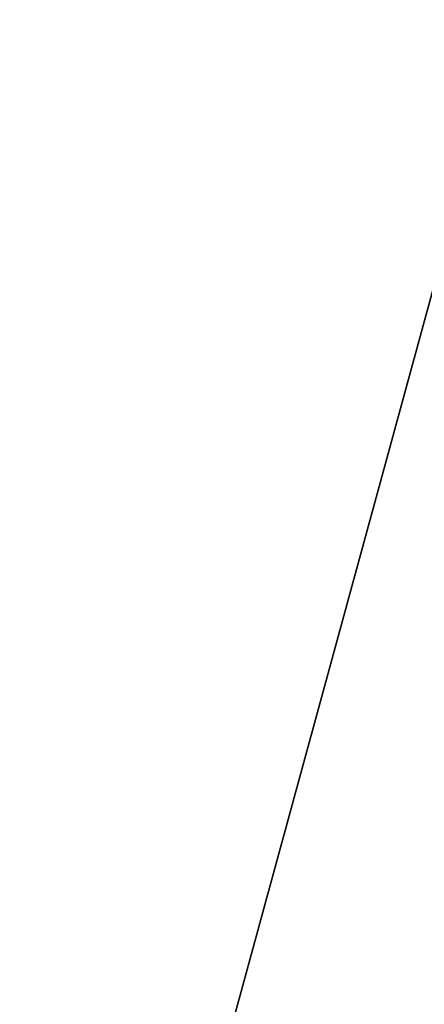
# Model space of a CAD drawing. Units: millimetres. Extents: x -2924 to 2924, y -4431 to 2924.
# Drawn here: x -81 to -80, y 46 to 47 of the extents above; entities that cross this region are included whole.
import ezdxf

# ---------------------------------------------------------------- set-up
doc = ezdxf.new("R2010")
doc.units = ezdxf.units.MM
doc.linetypes.add('STRICHPUNKT', pattern=[1, 0.5, -0.25, 0, -0.25])
doc.layers.add('ALBERO 01', color=7, linetype='Continuous')
doc.layers.add('SICHER-MIN', color=7, linetype='STRICHPUNKT')

msp = doc.modelspace()

# ---------------------------------------------------------------- linework, layer by layer
at = {"layer": 'ALBERO 01', "lineweight": 25}
for points in [[(46.5605, -80.443), (80.4258, -46.5777), (93.1382, 0), (80.4258, 46.5605), (46.5605, 80.4258), (0, 93.1382), (-46.5605, 80.4258), (-80.4258, 46.5605), (-93.1382, 0), (-80.4258, -46.5777), (-46.5605, -80.443)], [(97.3757, 0), (84.6633, 46.5605), (50.798, 80.4258), (0, 93.1382), (-46.5605, 80.4258), (-80.4258, 46.5605), (-93.1382, 0), (-80.4258, -46.5777), (-46.5605, -84.6633)], [(50.798, -84.6633), (84.6633, -46.5777), (97.3757, 0), (84.6633, 46.5605), (50.798, 80.4258), (0, 93.1382), (-46.5605, 80.4258), (-80.4258, 46.5605), (-93.1382, 0), (-80.4258, -50.798), (-46.5605, -84.6633)], [(50.798, -84.6633), (84.6633, -50.798), (97.3757, 0), (84.6633, 46.5605), (50.798, 80.4258), (0, 93.1382), (-46.5605, 80.4258), (-80.4258, 46.5605), (-93.1382, 0), (-80.4258, -50.798), (-46.5605, -84.6633)], [(50.798, -84.6633), (84.6633, -50.798), (97.3757, 0), (84.6633, 46.5605), (50.798, 80.4258), (0, 93.1382), (-46.5605, 80.4258), (-80.4258, 46.5605), (-93.1382, 0), (-80.4258, -50.798), (-46.5605, -84.6633)], [(50.798, -84.6633), (84.6633, -50.798), (97.3757, 0), (84.6633, 46.5605), (50.798, 80.4258), (0, 93.1382), (-46.5605, 80.4258), (-80.4258, 46.5605), (-93.1382, 0), (-80.4258, -50.798), (-46.5605, -84.6633)], [(50.798, -84.6633), (84.6633, -50.798), (97.3757, 0), (84.6633, 46.5605), (50.798, 80.4258), (0, 93.1382), (-46.5605, 80.4258), (-80.4258, 46.5605), (-93.1382, 0), (-80.4258, -50.798), (-46.5605, -84.6633)], [(50.798, -84.6633), (84.6633, -50.798), (97.3757, 0), (84.6633, 46.5605), (50.798, 80.4258), (0, 93.1382), (-46.5605, 80.4258), (-80.4258, 46.5605), (-93.1382, 0), (-80.4258, -50.798), (-46.5605, -84.6633)], [(50.798, -84.6633), (84.6633, -50.798), (97.3757, 0), (84.6633, 46.5605), (50.798, 80.4258), (0, 93.1382), (-46.5605, 80.4258), (-80.4258, 46.5605), (-93.1382, 0), (-80.4258, -50.798), (-46.5605, -84.6633)], [(50.798, -84.6633), (84.6633, -50.798), (97.3757, 0), (84.6633, 46.5605), (50.798, 80.4258), (0, 93.1382), (-46.5605, 80.4258), (-80.4258, 46.5605), (-93.1382, 0), (-80.4258, -50.798), (-46.5605, -84.6633)], [(50.798, -84.6633), (84.6633, -50.798), (97.3757, 0), (84.6633, 46.5605), (50.798, 80.4258), (0, 93.1382), (-46.5605, 80.4258), (-80.4258, 46.5605), (-93.1382, 0), (-80.4258, -50.798), (-46.5605, -84.6633)], [(50.798, -84.6633), (84.6633, -50.798), (97.3757, 0), (84.6633, 46.5605), (50.798, 80.4258), (0, 93.1382), (-46.5605, 80.4258), (-80.4258, 46.5605), (-93.1382, 0), (-80.4258, -50.798), (-46.5605, -84.6633)], [(50.798, -84.6633), (84.6633, -50.798), (97.3757, 0), (84.6633, 46.5605), (50.798, 80.4258), (0, 93.1382), (-46.5605, 80.4258), (-80.4258, 46.5605), (-93.1382, 0), (-80.4258, -50.798), (-46.5605, -84.6633)], [(50.798, -84.6633), (84.6633, -50.798), (97.3757, 0), (84.6633, 46.5605), (50.798, 80.4258), (0, 93.1382), (-46.5605, 80.4258), (-80.4258, 46.5605), (-93.1382, 0), (-80.4258, -46.5777), (-46.5605, -84.6633)], [(93.1382, 0), (80.4258, 46.5605), (46.5605, 80.4258), (0, 93.1382), (-46.5605, 80.4258), (-80.4258, 46.5605), (-93.1382, 0), (-80.4258, -46.5777), (-46.5605, -80.443)], [(46.5605, -80.443), (80.4258, -46.5777), (93.1382, 0), (80.4258, 46.5605), (46.5605, 80.4258), (0, 93.1382), (-46.5605, 80.4258), (-80.4258, 46.5605), (-93.1382, 0), (-80.4258, -46.5777), (-46.5605, -80.443)], [(97.3757, 0), (84.6633, 46.5605), (50.798, 80.4258), (0, 93.1382), (-46.5605, 80.4258), (-80.4258, 46.5605), (-93.1382, 0), (-80.4258, -46.5777), (-46.5605, -84.6633)], [(50.798, -84.6633), (84.6633, -46.5777), (97.3757, 0), (84.6633, 46.5605), (50.798, 80.4258), (0, 93.1382), (-46.5605, 80.4258), (-80.4258, 46.5605), (-93.1382, 0), (-80.4258, -50.798), (-46.5605, -84.6633)], [(50.798, -84.6633), (84.6633, -50.798), (97.3757, 0), (84.6633, 46.5605), (50.798, 80.4258), (0, 93.1382), (-46.5605, 80.4258), (-80.4258, 46.5605), (-93.1382, 0), (-80.4258, -50.798), (-46.5605, -84.6633)], [(50.798, -84.6633), (84.6633, -50.798), (97.3757, 0), (84.6633, 46.5605), (50.798, 80.4258), (0, 93.1382), (-46.5605, 80.4258), (-80.4258, 46.5605), (-93.1382, 0), (-80.4258, -50.798), (-46.5605, -84.6633)], [(50.798, -84.6633), (84.6633, -50.798), (97.3757, 0), (84.6633, 46.5605), (50.798, 80.4258), (0, 93.1382), (-46.5605, 80.4258), (-80.4258, 46.5605), (-93.1382, 0), (-80.4258, -50.798), (-46.5605, -84.6633)], [(50.798, -84.6633), (84.6633, -50.798), (97.3757, 0), (84.6633, 46.5605), (50.798, 80.4258), (0, 93.1382), (-46.5605, 80.4258), (-80.4258, 46.5605), (-93.1382, 0), (-80.4258, -50.798), (-46.5605, -84.6633)], [(50.798, -84.6633), (84.6633, -50.798), (97.3757, 0), (84.6633, 46.5605), (50.798, 80.4258), (0, 93.1382), (-46.5605, 80.4258), (-80.4258, 46.5605), (-93.1382, 0), (-80.4258, -50.798), (-46.5605, -84.6633)], [(50.798, -84.6633), (84.6633, -50.798), (97.3757, 0), (84.6633, 46.5605), (50.798, 80.4258), (0, 93.1382), (-46.5605, 80.4258), (-80.4258, 46.5605), (-93.1382, 0), (-80.4258, -50.798), (-46.5605, -84.6633)], [(50.798, -84.6633), (84.6633, -50.798), (97.3757, 0), (84.6633, 46.5605), (50.798, 80.4258), (0, 93.1382), (-46.5605, 80.4258), (-80.4258, 46.5605), (-93.1382, 0), (-80.4258, -50.798), (-46.5605, -84.6633)], [(50.798, -84.6633), (84.6633, -50.798), (97.3757, 0), (84.6633, 46.5605), (50.798, 80.4258), (0, 93.1382), (-46.5605, 80.4258), (-80.4258, 46.5605), (-93.1382, 0), (-80.4258, -50.798), (-46.5605, -84.6633)], [(50.798, -84.6633), (84.6633, -50.798), (97.3757, 0), (84.6633, 46.5605), (50.798, 80.4258), (0, 93.1382), (-46.5605, 80.4258), (-80.4258, 46.5605), (-93.1382, 0), (-80.4258, -50.798), (-46.5605, -84.6633)], [(50.798, -84.6633), (84.6633, -50.798), (97.3757, 0), (84.6633, 46.5605), (50.798, 80.4258), (0, 93.1382), (-46.5605, 80.4258), (-80.4258, 46.5605), (-93.1382, 0), (-80.4258, -50.798), (-46.5605, -84.6633)], [(50.798, -84.6633), (84.6633, -50.798), (97.3757, 0), (84.6633, 46.5605), (50.798, 80.4258), (0, 93.1382), (-46.5605, 80.4258), (-80.4258, 46.5605), (-93.1382, 0), (-80.4258, -46.5777), (-46.5605, -84.6633)], [(93.1382, 0), (80.4258, 46.5605), (46.5605, 80.4258), (0, 93.1382), (-46.5605, 80.4258), (-80.4258, 46.5605), (-93.1382, 0), (-80.4258, -46.5777), (-46.5605, -80.443)], [(46.5605, -80.443), (80.4258, -46.5777), (93.1382, 0), (80.4258, 46.5605), (46.5605, 80.4258), (0, 93.1382), (-46.5605, 80.4258), (-80.4258, 46.5605), (-93.1382, 0), (-80.4258, -46.5777), (-46.5605, -80.443)], [(97.3757, 0), (84.6633, 46.5605), (50.798, 80.4258), (0, 93.1382), (-46.5605, 80.4258), (-80.4258, 46.5605), (-93.1382, 0), (-80.4258, -46.5777), (-46.5605, -84.6633)], [(50.798, -84.6633), (84.6633, -46.5777), (97.3757, 0), (84.6633, 46.5605), (50.798, 80.4258), (0, 93.1382), (-46.5605, 80.4258), (-80.4258, 46.5605), (-93.1382, 0), (-80.4258, -50.798), (-46.5605, -84.6633)], [(50.798, -84.6633), (84.6633, -50.798), (97.3757, 0), (84.6633, 46.5605), (50.798, 80.4258), (0, 93.1382), (-46.5605, 80.4258), (-80.4258, 46.5605), (-93.1382, 0), (-80.4258, -50.798), (-46.5605, -84.6633)], [(50.798, -84.6633), (84.6633, -50.798), (97.3757, 0), (84.6633, 46.5605), (50.798, 80.4258), (0, 93.1382), (-46.5605, 80.4258), (-80.4258, 46.5605), (-93.1382, 0), (-80.4258, -50.798), (-46.5605, -84.6633)], [(50.798, -84.6633), (84.6633, -50.798), (97.3757, 0), (84.6633, 46.5605), (50.798, 80.4258), (0, 93.1382), (-46.5605, 80.4258), (-80.4258, 46.5605), (-93.1382, 0), (-80.4258, -50.798), (-46.5605, -84.6633)], [(50.798, -84.6633), (84.6633, -50.798), (97.3757, 0), (84.6633, 46.5605), (50.798, 80.4258), (0, 93.1382), (-46.5605, 80.4258), (-80.4258, 46.5605), (-93.1382, 0), (-80.4258, -50.798), (-46.5605, -84.6633)], [(50.798, -84.6633), (84.6633, -50.798), (97.3757, 0), (84.6633, 46.5605), (50.798, 80.4258), (0, 93.1382), (-46.5605, 80.4258), (-80.4258, 46.5605), (-93.1382, 0), (-80.4258, -50.798), (-46.5605, -84.6633)], [(50.798, -84.6633), (84.6633, -50.798), (97.3757, 0), (84.6633, 46.5605), (50.798, 80.4258), (0, 93.1382), (-46.5605, 80.4258), (-80.4258, 46.5605), (-93.1382, 0), (-80.4258, -50.798), (-46.5605, -84.6633)], [(50.798, -84.6633), (84.6633, -50.798), (97.3757, 0), (84.6633, 46.5605), (50.798, 80.4258), (0, 93.1382), (-46.5605, 80.4258), (-80.4258, 46.5605), (-93.1382, 0), (-80.4258, -50.798), (-46.5605, -84.6633)], [(50.798, -84.6633), (84.6633, -50.798), (97.3757, 0), (84.6633, 46.5605), (50.798, 80.4258), (0, 93.1382), (-46.5605, 80.4258), (-80.4258, 46.5605), (-93.1382, 0), (-80.4258, -50.798), (-46.5605, -84.6633)], [(50.798, -84.6633), (84.6633, -50.798), (97.3757, 0), (84.6633, 46.5605), (50.798, 80.4258), (0, 93.1382), (-46.5605, 80.4258), (-80.4258, 46.5605), (-93.1382, 0), (-80.4258, -50.798), (-46.5605, -84.6633)], [(50.798, -84.6633), (84.6633, -50.798), (97.3757, 0), (84.6633, 46.5605), (50.798, 80.4258), (0, 93.1382), (-46.5605, 80.4258), (-80.4258, 46.5605), (-93.1382, 0), (-80.4258, -50.798), (-46.5605, -84.6633)], [(50.798, -84.6633), (84.6633, -50.798), (97.3757, 0), (84.6633, 46.5605), (50.798, 80.4258), (0, 93.1382), (-46.5605, 80.4258), (-80.4258, 46.5605), (-93.1382, 0), (-80.4258, -46.5777), (-46.5605, -84.6633)], [(93.1382, 0), (80.4258, 46.5605), (46.5605, 80.4258), (0, 93.1382), (-46.5605, 80.4258), (-80.4258, 46.5605), (-93.1382, 0), (-80.4258, -46.5777), (-46.5605, -80.443)], [(46.5605, -80.443), (80.4258, -46.5777), (93.1382, 0), (80.4258, 46.5605), (46.5605, 80.4258), (0, 93.1382), (-46.5605, 80.4258), (-80.4258, 46.5605), (-93.1382, 0), (-80.4258, -46.5777), (-46.5605, -80.443)], [(97.3757, 0), (84.6633, 46.5605), (50.798, 80.4258), (0, 93.1382), (-46.5605, 80.4258), (-80.4258, 46.5605), (-93.1382, 0), (-80.4258, -46.5777), (-46.5605, -84.6633)], [(50.798, -84.6633), (84.6633, -46.5777), (97.3757, 0), (84.6633, 46.5605), (50.798, 80.4258), (0, 93.1382), (-46.5605, 80.4258), (-80.4258, 46.5605), (-93.1382, 0), (-80.4258, -50.798), (-46.5605, -84.6633)], [(50.798, -84.6633), (84.6633, -50.798), (97.3757, 0), (84.6633, 46.5605), (50.798, 80.4258), (0, 93.1382), (-46.5605, 80.4258), (-80.4258, 46.5605), (-93.1382, 0), (-80.4258, -50.798), (-46.5605, -84.6633)], [(50.798, -84.6633), (84.6633, -50.798), (97.3757, 0), (84.6633, 46.5605), (50.798, 80.4258), (0, 93.1382), (-46.5605, 80.4258), (-80.4258, 46.5605), (-93.1382, 0), (-80.4258, -50.798), (-46.5605, -84.6633)], [(50.798, -84.6633), (84.6633, -50.798), (97.3757, 0), (84.6633, 46.5605), (50.798, 80.4258), (0, 93.1382), (-46.5605, 80.4258), (-80.4258, 46.5605), (-93.1382, 0), (-80.4258, -50.798), (-46.5605, -84.6633)], [(50.798, -84.6633), (84.6633, -50.798), (97.3757, 0), (84.6633, 46.5605), (50.798, 80.4258), (0, 93.1382), (-46.5605, 80.4258), (-80.4258, 46.5605), (-93.1382, 0), (-80.4258, -50.798), (-46.5605, -84.6633)], [(50.798, -84.6633), (84.6633, -50.798), (97.3757, 0), (84.6633, 46.5605), (50.798, 80.4258), (0, 93.1382), (-46.5605, 80.4258), (-80.4258, 46.5605), (-93.1382, 0), (-80.4258, -50.798), (-46.5605, -84.6633)], [(50.798, -84.6633), (84.6633, -50.798), (97.3757, 0), (84.6633, 46.5605), (50.798, 80.4258), (0, 93.1382), (-46.5605, 80.4258), (-80.4258, 46.5605), (-93.1382, 0), (-80.4258, -50.798), (-46.5605, -84.6633)], [(50.798, -84.6633), (84.6633, -50.798), (97.3757, 0), (84.6633, 46.5605), (50.798, 80.4258), (0, 93.1382), (-46.5605, 80.4258), (-80.4258, 46.5605), (-93.1382, 0), (-80.4258, -50.798), (-46.5605, -84.6633)], [(50.798, -84.6633), (84.6633, -50.798), (97.3757, 0), (84.6633, 46.5605), (50.798, 80.4258), (0, 93.1382), (-46.5605, 80.4258), (-80.4258, 46.5605), (-93.1382, 0), (-80.4258, -50.798), (-46.5605, -84.6633)], [(50.798, -84.6633), (84.6633, -50.798), (97.3757, 0), (84.6633, 46.5605), (50.798, 80.4258), (0, 93.1382), (-46.5605, 80.4258), (-80.4258, 46.5605), (-93.1382, 0), (-80.4258, -50.798), (-46.5605, -84.6633)], [(50.798, -84.6633), (84.6633, -50.798), (97.3757, 0), (84.6633, 46.5605), (50.798, 80.4258), (0, 93.1382), (-46.5605, 80.4258), (-80.4258, 46.5605), (-93.1382, 0), (-80.4258, -50.798), (-46.5605, -84.6633)], [(50.798, -84.6633), (84.6633, -50.798), (97.3757, 0), (84.6633, 46.5605), (50.798, 80.4258), (0, 93.1382), (-46.5605, 80.4258), (-80.4258, 46.5605), (-93.1382, 0), (-80.4258, -46.5777), (-46.5605, -84.6633)], [(93.1382, 0), (80.4258, 46.5605), (46.5605, 80.4258), (0, 93.1382), (-46.5605, 80.4258), (-80.4258, 46.5605), (-93.1382, 0), (-80.4258, -46.5777), (-46.5605, -80.443)], [(46.5605, -80.443), (80.4258, -46.5777), (93.1382, 0), (80.4258, 46.5605), (46.5605, 80.4258), (0, 93.1382), (-46.5605, 80.4258), (-80.4258, 46.5605), (-93.1382, 0), (-80.4258, -46.5777), (-46.5605, -80.443)], [(97.3757, 0), (84.6633, 46.5605), (50.798, 80.4258), (0, 93.1382), (-46.5605, 80.4258), (-80.4258, 46.5605), (-93.1382, 0), (-80.4258, -46.5777), (-46.5605, -84.6633)], [(50.798, -84.6633), (84.6633, -46.5777), (97.3757, 0), (84.6633, 46.5605), (50.798, 80.4258), (0, 93.1382), (-46.5605, 80.4258), (-80.4258, 46.5605), (-93.1382, 0), (-80.4258, -50.798), (-46.5605, -84.6633)], [(50.798, -84.6633), (84.6633, -50.798), (97.3757, 0), (84.6633, 46.5605), (50.798, 80.4258), (0, 93.1382), (-46.5605, 80.4258), (-80.4258, 46.5605), (-93.1382, 0), (-80.4258, -50.798), (-46.5605, -84.6633)], [(50.798, -84.6633), (84.6633, -50.798), (97.3757, 0), (84.6633, 46.5605), (50.798, 80.4258), (0, 93.1382), (-46.5605, 80.4258), (-80.4258, 46.5605), (-93.1382, 0), (-80.4258, -50.798), (-46.5605, -84.6633)], [(50.798, -84.6633), (84.6633, -50.798), (97.3757, 0), (84.6633, 46.5605), (50.798, 80.4258), (0, 93.1382), (-46.5605, 80.4258), (-80.4258, 46.5605), (-93.1382, 0), (-80.4258, -50.798), (-46.5605, -84.6633)], [(50.798, -84.6633), (84.6633, -50.798), (97.3757, 0), (84.6633, 46.5605), (50.798, 80.4258), (0, 93.1382), (-46.5605, 80.4258), (-80.4258, 46.5605), (-93.1382, 0), (-80.4258, -50.798), (-46.5605, -84.6633)], [(50.798, -84.6633), (84.6633, -50.798), (97.3757, 0), (84.6633, 46.5605), (50.798, 80.4258), (0, 93.1382), (-46.5605, 80.4258), (-80.4258, 46.5605), (-93.1382, 0), (-80.4258, -50.798), (-46.5605, -84.6633)], [(50.798, -84.6633), (84.6633, -50.798), (97.3757, 0), (84.6633, 46.5605), (50.798, 80.4258), (0, 93.1382), (-46.5605, 80.4258), (-80.4258, 46.5605), (-93.1382, 0), (-80.4258, -50.798), (-46.5605, -84.6633)], [(50.798, -84.6633), (84.6633, -50.798), (97.3757, 0), (84.6633, 46.5605), (50.798, 80.4258), (0, 93.1382), (-46.5605, 80.4258), (-80.4258, 46.5605), (-93.1382, 0), (-80.4258, -50.798), (-46.5605, -84.6633)], [(50.798, -84.6633), (84.6633, -50.798), (97.3757, 0), (84.6633, 46.5605), (50.798, 80.4258), (0, 93.1382), (-46.5605, 80.4258), (-80.4258, 46.5605), (-93.1382, 0), (-80.4258, -50.798), (-46.5605, -84.6633)], [(50.798, -84.6633), (84.6633, -50.798), (97.3757, 0), (84.6633, 46.5605), (50.798, 80.4258), (0, 93.1382), (-46.5605, 80.4258), (-80.4258, 46.5605), (-93.1382, 0), (-80.4258, -50.798), (-46.5605, -84.6633)], [(50.798, -84.6633), (84.6633, -50.798), (97.3757, 0), (84.6633, 46.5605), (50.798, 80.4258), (0, 93.1382), (-46.5605, 80.4258), (-80.4258, 46.5605), (-93.1382, 0), (-80.4258, -50.798), (-46.5605, -84.6633)], [(50.798, -84.6633), (84.6633, -50.798), (97.3757, 0), (84.6633, 46.5605), (50.798, 80.4258), (0, 93.1382), (-46.5605, 80.4258), (-80.4258, 46.5605), (-93.1382, 0), (-80.4258, -46.5777), (-46.5605, -84.6633)], [(93.1382, 0), (80.4258, 46.5605), (46.5605, 80.4258), (0, 93.1382), (-46.5605, 80.4258), (-80.4258, 46.5605), (-93.1382, 0), (-80.4258, -46.5777), (-46.5605, -80.443)], [(46.5605, -80.443), (80.4258, -46.5777), (93.1382, 0), (80.4258, 46.5605), (46.5605, 80.4258), (0, 93.1382), (-46.5605, 80.4258), (-80.4258, 46.5605), (-93.1382, 0), (-80.4258, -46.5777), (-46.5605, -80.443)], [(97.3757, 0), (84.6633, 46.5605), (50.798, 80.4258), (0, 93.1382), (-46.5605, 80.4258), (-80.4258, 46.5605), (-93.1382, 0), (-80.4258, -46.5777), (-46.5605, -84.6633)], [(50.798, -84.6633), (84.6633, -46.5777), (97.3757, 0), (84.6633, 46.5605), (50.798, 80.4258), (0, 93.1382), (-46.5605, 80.4258), (-80.4258, 46.5605), (-93.1382, 0), (-80.4258, -50.798), (-46.5605, -84.6633)], [(50.798, -84.6633), (84.6633, -50.798), (97.3757, 0), (84.6633, 46.5605), (50.798, 80.4258), (0, 93.1382), (-46.5605, 80.4258), (-80.4258, 46.5605), (-93.1382, 0), (-80.4258, -50.798), (-46.5605, -84.6633)], [(50.798, -84.6633), (84.6633, -50.798), (97.3757, 0), (84.6633, 46.5605), (50.798, 80.4258), (0, 93.1382), (-46.5605, 80.4258), (-80.4258, 46.5605), (-93.1382, 0), (-80.4258, -50.798), (-46.5605, -84.6633)], [(50.798, -84.6633), (84.6633, -50.798), (97.3757, 0), (84.6633, 46.5605), (50.798, 80.4258), (0, 93.1382), (-46.5605, 80.4258), (-80.4258, 46.5605), (-93.1382, 0), (-80.4258, -50.798), (-46.5605, -84.6633)], [(50.798, -84.6633), (84.6633, -50.798), (97.3757, 0), (84.6633, 46.5605), (50.798, 80.4258), (0, 93.1382), (-46.5605, 80.4258), (-80.4258, 46.5605), (-93.1382, 0), (-80.4258, -50.798), (-46.5605, -84.6633)], [(50.798, -84.6633), (84.6633, -50.798), (97.3757, 0), (84.6633, 46.5605), (50.798, 80.4258), (0, 93.1382), (-46.5605, 80.4258), (-80.4258, 46.5605), (-93.1382, 0), (-80.4258, -50.798), (-46.5605, -84.6633)], [(50.798, -84.6633), (84.6633, -50.798), (97.3757, 0), (84.6633, 46.5605), (50.798, 80.4258), (0, 93.1382), (-46.5605, 80.4258), (-80.4258, 46.5605), (-93.1382, 0), (-80.4258, -50.798), (-46.5605, -84.6633)], [(50.798, -84.6633), (84.6633, -50.798), (97.3757, 0), (84.6633, 46.5605), (50.798, 80.4258), (0, 93.1382), (-46.5605, 80.4258), (-80.4258, 46.5605), (-93.1382, 0), (-80.4258, -50.798), (-46.5605, -84.6633)], [(50.798, -84.6633), (84.6633, -50.798), (97.3757, 0), (84.6633, 46.5605), (50.798, 80.4258), (0, 93.1382), (-46.5605, 80.4258), (-80.4258, 46.5605), (-93.1382, 0), (-80.4258, -50.798), (-46.5605, -84.6633)], [(50.798, -84.6633), (84.6633, -50.798), (97.3757, 0), (84.6633, 46.5605), (50.798, 80.4258), (0, 93.1382), (-46.5605, 80.4258), (-80.4258, 46.5605), (-93.1382, 0), (-80.4258, -50.798), (-46.5605, -84.6633)], [(50.798, -84.6633), (84.6633, -50.798), (97.3757, 0), (84.6633, 46.5605), (50.798, 80.4258), (0, 93.1382), (-46.5605, 80.4258), (-80.4258, 46.5605), (-93.1382, 0), (-80.4258, -50.798), (-46.5605, -84.6633)], [(50.798, -84.6633), (84.6633, -50.798), (97.3757, 0), (84.6633, 46.5605), (50.798, 80.4258), (0, 93.1382), (-46.5605, 80.4258), (-80.4258, 46.5605), (-93.1382, 0), (-80.4258, -46.5777), (-46.5605, -84.6633)], [(93.1382, 0), (80.4258, 46.5605), (46.5605, 80.4258), (0, 93.1382), (-46.5605, 80.4258), (-80.4258, 46.5605), (-93.1382, 0), (-80.4258, -46.5777), (-46.5605, -80.443)], [(46.5605, -80.443), (80.4258, -46.5777), (93.1382, 0), (80.4258, 46.5605), (46.5605, 80.4258), (0, 93.1382), (-46.5605, 80.4258), (-80.4258, 46.5605), (-93.1382, 0), (-80.4258, -46.5777), (-46.5605, -80.443)], [(97.3757, 0), (84.6633, 46.5605), (50.798, 80.4258), (0, 93.1382), (-46.5605, 80.4258), (-80.4258, 46.5605), (-93.1382, 0), (-80.4258, -46.5777), (-46.5605, -84.6633)], [(50.798, -84.6633), (84.6633, -46.5777), (97.3757, 0), (84.6633, 46.5605), (50.798, 80.4258), (0, 93.1382), (-46.5605, 80.4258), (-80.4258, 46.5605), (-93.1382, 0), (-80.4258, -50.798), (-46.5605, -84.6633)], [(50.798, -84.6633), (84.6633, -50.798), (97.3757, 0), (84.6633, 46.5605), (50.798, 80.4258), (0, 93.1382), (-46.5605, 80.4258), (-80.4258, 46.5605), (-93.1382, 0), (-80.4258, -50.798), (-46.5605, -84.6633)], [(50.798, -84.6633), (84.6633, -50.798), (97.3757, 0), (84.6633, 46.5605), (50.798, 80.4258), (0, 93.1382), (-46.5605, 80.4258), (-80.4258, 46.5605), (-93.1382, 0), (-80.4258, -50.798), (-46.5605, -84.6633)], [(50.798, -84.6633), (84.6633, -50.798), (97.3757, 0), (84.6633, 46.5605), (50.798, 80.4258), (0, 93.1382), (-46.5605, 80.4258), (-80.4258, 46.5605), (-93.1382, 0), (-80.4258, -50.798), (-46.5605, -84.6633)], [(50.798, -84.6633), (84.6633, -50.798), (97.3757, 0), (84.6633, 46.5605), (50.798, 80.4258), (0, 93.1382), (-46.5605, 80.4258), (-80.4258, 46.5605), (-93.1382, 0), (-80.4258, -50.798), (-46.5605, -84.6633)], [(50.798, -84.6633), (84.6633, -50.798), (97.3757, 0), (84.6633, 46.5605), (50.798, 80.4258), (0, 93.1382), (-46.5605, 80.4258), (-80.4258, 46.5605), (-93.1382, 0), (-80.4258, -50.798), (-46.5605, -84.6633)], [(50.798, -84.6633), (84.6633, -50.798), (97.3757, 0), (84.6633, 46.5605), (50.798, 80.4258), (0, 93.1382), (-46.5605, 80.4258), (-80.4258, 46.5605), (-93.1382, 0), (-80.4258, -50.798), (-46.5605, -84.6633)], [(50.798, -84.6633), (84.6633, -50.798), (97.3757, 0), (84.6633, 46.5605), (50.798, 80.4258), (0, 93.1382), (-46.5605, 80.4258), (-80.4258, 46.5605), (-93.1382, 0), (-80.4258, -50.798), (-46.5605, -84.6633)], [(50.798, -84.6633), (84.6633, -50.798), (97.3757, 0), (84.6633, 46.5605), (50.798, 80.4258), (0, 93.1382), (-46.5605, 80.4258), (-80.4258, 46.5605), (-93.1382, 0), (-80.4258, -50.798), (-46.5605, -84.6633)], [(50.798, -84.6633), (84.6633, -50.798), (97.3757, 0), (84.6633, 46.5605), (50.798, 80.4258), (0, 93.1382), (-46.5605, 80.4258), (-80.4258, 46.5605), (-93.1382, 0), (-80.4258, -50.798), (-46.5605, -84.6633)], [(50.798, -84.6633), (84.6633, -50.798), (97.3757, 0), (84.6633, 46.5605), (50.798, 80.4258), (0, 93.1382), (-46.5605, 80.4258), (-80.4258, 46.5605), (-93.1382, 0), (-80.4258, -50.798), (-46.5605, -84.6633)], [(50.798, -84.6633), (84.6633, -50.798), (97.3757, 0), (84.6633, 46.5605), (50.798, 80.4258), (0, 93.1382), (-46.5605, 80.4258), (-80.4258, 46.5605), (-93.1382, 0), (-80.4258, -46.5777), (-46.5605, -84.6633)], [(93.1382, 0), (80.4258, 46.5605), (46.5605, 80.4258), (0, 93.1382), (-46.5605, 80.4258), (-80.4258, 46.5605), (-93.1382, 0), (-80.4258, -46.5777), (-46.5605, -80.443)], [(46.5605, -80.443), (80.4258, -46.5777), (93.1382, 0), (80.4258, 46.5605), (46.5605, 80.4258), (0, 93.1382), (-46.5605, 80.4258), (-80.4258, 46.5605), (-93.1382, 0), (-80.4258, -46.5777), (-46.5605, -80.443)], [(97.3757, 0), (84.6633, 46.5605), (50.798, 80.4258), (0, 93.1382), (-46.5605, 80.4258), (-80.4258, 46.5605), (-93.1382, 0), (-80.4258, -46.5777), (-46.5605, -84.6633)], [(50.798, -84.6633), (84.6633, -46.5777), (97.3757, 0), (84.6633, 46.5605), (50.798, 80.4258), (0, 93.1382), (-46.5605, 80.4258), (-80.4258, 46.5605), (-93.1382, 0), (-80.4258, -50.798), (-46.5605, -84.6633)], [(50.798, -84.6633), (84.6633, -50.798), (97.3757, 0), (84.6633, 46.5605), (50.798, 80.4258), (0, 93.1382), (-46.5605, 80.4258), (-80.4258, 46.5605), (-93.1382, 0), (-80.4258, -50.798), (-46.5605, -84.6633)], [(50.798, -84.6633), (84.6633, -50.798), (97.3757, 0), (84.6633, 46.5605), (50.798, 80.4258), (0, 93.1382), (-46.5605, 80.4258), (-80.4258, 46.5605), (-93.1382, 0), (-80.4258, -50.798), (-46.5605, -84.6633)], [(50.798, -84.6633), (84.6633, -50.798), (97.3757, 0), (84.6633, 46.5605), (50.798, 80.4258), (0, 93.1382), (-46.5605, 80.4258), (-80.4258, 46.5605), (-93.1382, 0), (-80.4258, -50.798), (-46.5605, -84.6633)], [(50.798, -84.6633), (84.6633, -50.798), (97.3757, 0), (84.6633, 46.5605), (50.798, 80.4258), (0, 93.1382), (-46.5605, 80.4258), (-80.4258, 46.5605), (-93.1382, 0), (-80.4258, -50.798), (-46.5605, -84.6633)], [(50.798, -84.6633), (84.6633, -50.798), (97.3757, 0), (84.6633, 46.5605), (50.798, 80.4258), (0, 93.1382), (-46.5605, 80.4258), (-80.4258, 46.5605), (-93.1382, 0), (-80.4258, -50.798), (-46.5605, -84.6633)], [(50.798, -84.6633), (84.6633, -50.798), (97.3757, 0), (84.6633, 46.5605), (50.798, 80.4258), (0, 93.1382), (-46.5605, 80.4258), (-80.4258, 46.5605), (-93.1382, 0), (-80.4258, -50.798), (-46.5605, -84.6633)], [(50.798, -84.6633), (84.6633, -50.798), (97.3757, 0), (84.6633, 46.5605), (50.798, 80.4258), (0, 93.1382), (-46.5605, 80.4258), (-80.4258, 46.5605), (-93.1382, 0), (-80.4258, -50.798), (-46.5605, -84.6633)], [(50.798, -84.6633), (84.6633, -50.798), (97.3757, 0), (84.6633, 46.5605), (50.798, 80.4258), (0, 93.1382), (-46.5605, 80.4258), (-80.4258, 46.5605), (-93.1382, 0), (-80.4258, -50.798), (-46.5605, -84.6633)], [(50.798, -84.6633), (84.6633, -50.798), (97.3757, 0), (84.6633, 46.5605), (50.798, 80.4258), (0, 93.1382), (-46.5605, 80.4258), (-80.4258, 46.5605), (-93.1382, 0), (-80.4258, -50.798), (-46.5605, -84.6633)], [(50.798, -84.6633), (84.6633, -50.798), (97.3757, 0), (84.6633, 46.5605), (50.798, 80.4258), (0, 93.1382), (-46.5605, 80.4258), (-80.4258, 46.5605), (-93.1382, 0), (-80.4258, -50.798), (-46.5605, -84.6633)], [(50.798, -84.6633), (84.6633, -50.798), (97.3757, 0), (84.6633, 46.5605), (50.798, 80.4258), (0, 93.1382), (-46.5605, 80.4258), (-80.4258, 46.5605), (-93.1382, 0), (-80.4258, -46.5777), (-46.5605, -84.6633)], [(93.1382, 0), (80.4258, 46.5605), (46.5605, 80.4258), (0, 93.1382), (-46.5605, 80.4258), (-80.4258, 46.5605), (-93.1382, 0), (-80.4258, -46.5777), (-46.5605, -80.443)], [(-80.4258, 46.5605), (-93.1382, 0), (-88.9007, 0)], [(-93.1382, 0), (-80.4258, 46.5605)], [(-93.1382, 0), (-80.4258, 46.5605)], [(-93.1382, 0), (-80.4258, 46.5605)], [(-93.1382, 0), (-80.4258, 46.5605)], [(-93.1382, 0), (-80.4258, 46.5605)], [(-93.1382, 0), (-80.4258, 46.5605)], [(-93.1382, 0), (-80.4258, 46.5605)], [(-93.1382, 0), (-80.4258, 46.5605)], [(-93.1382, 0), (-80.4258, 46.5605)], [(-93.1382, 0), (-80.4258, 46.5605)], [(-93.1382, 0), (-80.4258, 46.5605)], [(-93.1382, 0), (-80.4258, 46.5605)], [(-80.4258, 46.5605), (-93.1382, 0), (-88.9007, 0)], [(-93.1382, 0), (-80.4258, 46.5605)], [(-93.1382, 0), (-80.4258, 46.5605)], [(-93.1382, 0), (-80.4258, 46.5605)], [(-93.1382, 0), (-80.4258, 46.5605)], [(-93.1382, 0), (-80.4258, 46.5605)], [(-93.1382, 0), (-80.4258, 46.5605)], [(-93.1382, 0), (-80.4258, 46.5605)], [(-93.1382, 0), (-80.4258, 46.5605)], [(-93.1382, 0), (-80.4258, 46.5605)], [(-93.1382, 0), (-80.4258, 46.5605)], [(-93.1382, 0), (-80.4258, 46.5605)], [(-93.1382, 0), (-80.4258, 46.5605)], [(-80.4258, 46.5605), (-93.1382, 0), (-88.9007, 0)], [(-93.1382, 0), (-80.4258, 46.5605)], [(-93.1382, 0), (-80.4258, 46.5605)], [(-93.1382, 0), (-80.4258, 46.5605)], [(-93.1382, 0), (-80.4258, 46.5605)], [(-93.1382, 0), (-80.4258, 46.5605)], [(-93.1382, 0), (-80.4258, 46.5605)], [(-93.1382, 0), (-80.4258, 46.5605)], [(-93.1382, 0), (-80.4258, 46.5605)], [(-93.1382, 0), (-80.4258, 46.5605)], [(-93.1382, 0), (-80.4258, 46.5605)], [(-93.1382, 0), (-80.4258, 46.5605)], [(-93.1382, 0), (-80.4258, 46.5605)], [(-80.4258, 46.5605), (-93.1382, 0), (-88.9007, 0)], [(-93.1382, 0), (-80.4258, 46.5605)], [(-93.1382, 0), (-80.4258, 46.5605)], [(-93.1382, 0), (-80.4258, 46.5605)], [(-93.1382, 0), (-80.4258, 46.5605)], [(-93.1382, 0), (-80.4258, 46.5605)], [(-93.1382, 0), (-80.4258, 46.5605)], [(-93.1382, 0), (-80.4258, 46.5605)], [(-93.1382, 0), (-80.4258, 46.5605)], [(-93.1382, 0), (-80.4258, 46.5605)], [(-93.1382, 0), (-80.4258, 46.5605)], [(-93.1382, 0), (-80.4258, 46.5605)], [(-93.1382, 0), (-80.4258, 46.5605)], [(-80.4258, 46.5605), (-93.1382, 0), (-88.9007, 0)], [(-93.1382, 0), (-80.4258, 46.5605)], [(-93.1382, 0), (-80.4258, 46.5605)], [(-93.1382, 0), (-80.4258, 46.5605)], [(-93.1382, 0), (-80.4258, 46.5605)], [(-93.1382, 0), (-80.4258, 46.5605)], [(-93.1382, 0), (-80.4258, 46.5605)], [(-93.1382, 0), (-80.4258, 46.5605)], [(-93.1382, 0), (-80.4258, 46.5605)], [(-93.1382, 0), (-80.4258, 46.5605)], [(-93.1382, 0), (-80.4258, 46.5605)], [(-93.1382, 0), (-80.4258, 46.5605)], [(-93.1382, 0), (-80.4258, 46.5605)], [(-80.4258, 46.5605), (-93.1382, 0), (-88.9007, 0)], [(-93.1382, 0), (-80.4258, 46.5605)], [(-93.1382, 0), (-80.4258, 46.5605)], [(-93.1382, 0), (-80.4258, 46.5605)], [(-93.1382, 0), (-80.4258, 46.5605)], [(-93.1382, 0), (-80.4258, 46.5605)], [(-93.1382, 0), (-80.4258, 46.5605)], [(-93.1382, 0), (-80.4258, 46.5605)], [(-93.1382, 0), (-80.4258, 46.5605)], [(-93.1382, 0), (-80.4258, 46.5605)], [(-93.1382, 0), (-80.4258, 46.5605)], [(-93.1382, 0), (-80.4258, 46.5605)], [(-93.1382, 0), (-80.4258, 46.5605)], [(-80.4258, 46.5605), (-93.1382, 0), (-88.9007, 0)], [(-93.1382, 0), (-80.4258, 46.5605)], [(-93.1382, 0), (-80.4258, 46.5605)], [(-93.1382, 0), (-80.4258, 46.5605)], [(-93.1382, 0), (-80.4258, 46.5605)], [(-93.1382, 0), (-80.4258, 46.5605)], [(-93.1382, 0), (-80.4258, 46.5605)], [(-93.1382, 0), (-80.4258, 46.5605)], [(-93.1382, 0), (-80.4258, 46.5605)], [(-93.1382, 0), (-80.4258, 46.5605)], [(-93.1382, 0), (-80.4258, 46.5605)], [(-93.1382, 0), (-80.4258, 46.5605)], [(-93.1382, 0), (-80.4258, 46.5605)], [(-80.4258, 46.5605), (-93.1382, 0), (-88.9007, 0)], [(-93.1382, 0), (-80.4258, 46.5605)], [(-93.1382, 0), (-80.4258, 46.5605)], [(-93.1382, 0), (-80.4258, 46.5605)], [(-93.1382, 0), (-80.4258, 46.5605)], [(-93.1382, 0), (-80.4258, 46.5605)], [(-93.1382, 0), (-80.4258, 46.5605)], [(-93.1382, 0), (-80.4258, 46.5605)], [(-93.1382, 0), (-80.4258, 46.5605)], [(-93.1382, 0), (-80.4258, 46.5605)], [(-93.1382, 0), (-80.4258, 46.5605)], [(-93.1382, 0), (-80.4258, 46.5605)], [(-93.1382, 0), (-80.4258, 46.5605)]]:
    msp.add_lwpolyline(points, dxfattribs=at)
for points, knots in [([(825.4971, 0), (825.4971, 0), (778.9366, 0), (778.9366, 0), (778.9366, 0), (825.4971, 0), (825.4971, 0), (825.4971, 0), (817.0394, -131.241), (817.0394, -131.241), (817.0394, -131.241), (783.1741, -254.0071), (783.1741, -254.0071), (783.1741, -254.0071), (736.5964, -376.7731), (736.5964, -376.7731), (736.5964, -376.7731), (668.8657, -486.844), (668.8657, -486.844), (668.8657, -486.844), (584.2025, -584.2025), (584.2025, -584.2025), (584.2025, -584.2025), (486.8268, -668.8657), (486.8268, -668.8657), (486.8268, -668.8657), (376.7731, -736.5964), (376.7731, -736.5964), (376.7731, -736.5964), (258.2273, -783.1741), (258.2273, -783.1741), (258.2273, -783.1741), (131.241, -812.8019), (131.241, -812.8019), (131.241, -812.8019), (0, -825.4971), (0, -825.4971), (0, -825.4971), (-127.0035, -812.8019), (-127.0035, -812.8019), (-127.0035, -812.8019), (-254.0071, -783.1741), (-254.0071, -783.1741), (-254.0071, -783.1741), (-372.5356, -736.5964), (-372.5356, -736.5964), (-372.5356, -736.5964), (-482.6065, -668.8657), (-482.6065, -668.8657), (-482.6065, -668.8657), (-579.965, -584.2025), (-579.965, -584.2025), (-579.965, -584.2025), (-664.6283, -486.844), (-664.6283, -486.844), (-664.6283, -486.844), (-732.3761, -376.7731), (-732.3761, -376.7731), (-732.3761, -376.7731), (-783.1741, -254.0071), (-783.1741, -254.0071), (-783.1741, -254.0071), (-812.8019, -131.241), (-812.8019, -131.241), (-812.8019, -131.241), (-821.2596, 0), (-821.2596, 0), (-821.2596, 0), (-812.8019, 127.0035), (-812.8019, 127.0035), (-812.8019, 127.0035), (-783.1741, 253.9898), (-783.1741, 253.9898), (-783.1741, 253.9898), (-732.3761, 372.5356), (-732.3761, 372.5356), (-732.3761, 372.5356), (-664.6283, 482.5893), (-664.6283, 482.5893), (-664.6283, 482.5893), (-579.965, 579.965), (-579.965, 579.965), (-579.965, 579.965), (-482.6065, 664.6283), (-482.6065, 664.6283), (-482.6065, 664.6283), (-372.5356, 732.3589), (-372.5356, 732.3589), (-372.5356, 732.3589), (-254.0071, 783.1568), (-254.0071, 783.1568), (-254.0071, 783.1568), (-127.0035, 812.8019), (-127.0035, 812.8019), (-127.0035, 812.8019), (0, 821.2596), (0, 821.2596), (0, 821.2596), (131.241, 812.8019), (131.241, 812.8019), (131.241, 812.8019), (258.2273, 783.1568), (258.2273, 783.1568), (258.2273, 783.1568), (376.7731, 732.3589), (376.7731, 732.3589), (376.7731, 732.3589), (486.8268, 664.6283), (486.8268, 664.6283), (486.8268, 664.6283), (584.2025, 579.965), (584.2025, 579.965), (584.2025, 579.965), (668.8657, 482.5893), (668.8657, 482.5893), (668.8657, 482.5893), (736.5964, 372.5356), (736.5964, 372.5356), (736.5964, 372.5356), (783.1741, 253.9898), (783.1741, 253.9898), (783.1741, 253.9898), (817.0394, 127.0035), (817.0394, 127.0035), (817.0394, 127.0035), (825.4971, 0), (825.4971, 0)], [0, 0, 0, 0, 1, 1, 1, 2, 2, 2, 3, 3, 3, 4, 4, 4, 5, 5, 5, 6, 6, 6, 7, 7, 7, 8, 8, 8, 9, 9, 9, 10, 10, 10, 11, 11, 11, 12, 12, 12, 13, 13, 13, 14, 14, 14, 15, 15, 15, 16, 16, 16, 17, 17, 17, 18, 18, 18, 19, 19, 19, 20, 20, 20, 21, 21, 21, 22, 22, 22, 23, 23, 23, 24, 24, 24, 25, 25, 25, 26, 26, 26, 27, 27, 27, 28, 28, 28, 29, 29, 29, 30, 30, 30, 31, 31, 31, 32, 32, 32, 33, 33, 33, 34, 34, 34, 35, 35, 35, 36, 36, 36, 37, 37, 37, 38, 38, 38, 39, 39, 39, 40, 40, 40, 41, 41, 41, 42, 42, 42, 42]), ([(825.4971, 0), (825.4971, 0), (778.9366, 0), (778.9366, 0), (778.9366, 0), (825.4971, 0), (825.4971, 0), (825.4971, 0), (817.0394, -131.241), (817.0394, -131.241), (817.0394, -131.241), (783.1741, -254.0071), (783.1741, -254.0071), (783.1741, -254.0071), (736.5964, -376.7731), (736.5964, -376.7731), (736.5964, -376.7731), (668.8657, -486.844), (668.8657, -486.844), (668.8657, -486.844), (584.2025, -584.2025), (584.2025, -584.2025), (584.2025, -584.2025), (486.8268, -668.8657), (486.8268, -668.8657), (486.8268, -668.8657), (376.7731, -736.5964), (376.7731, -736.5964), (376.7731, -736.5964), (258.2273, -783.1741), (258.2273, -783.1741), (258.2273, -783.1741), (131.241, -812.8019), (131.241, -812.8019), (131.241, -812.8019), (0, -825.4971), (0, -825.4971), (0, -825.4971), (-127.0035, -812.8019), (-127.0035, -812.8019), (-127.0035, -812.8019), (-254.0071, -783.1741), (-254.0071, -783.1741), (-254.0071, -783.1741), (-372.5356, -736.5964), (-372.5356, -736.5964), (-372.5356, -736.5964), (-482.6065, -668.8657), (-482.6065, -668.8657), (-482.6065, -668.8657), (-579.965, -584.2025), (-579.965, -584.2025), (-579.965, -584.2025), (-664.6283, -486.844), (-664.6283, -486.844), (-664.6283, -486.844), (-732.3761, -376.7731), (-732.3761, -376.7731), (-732.3761, -376.7731), (-783.1741, -254.0071), (-783.1741, -254.0071), (-783.1741, -254.0071), (-812.8019, -131.241), (-812.8019, -131.241), (-812.8019, -131.241), (-821.2596, 0), (-821.2596, 0), (-821.2596, 0), (-812.8019, 127.0035), (-812.8019, 127.0035), (-812.8019, 127.0035), (-783.1741, 253.9898), (-783.1741, 253.9898), (-783.1741, 253.9898), (-732.3761, 372.5356), (-732.3761, 372.5356), (-732.3761, 372.5356), (-664.6283, 482.5893), (-664.6283, 482.5893), (-664.6283, 482.5893), (-579.965, 579.965), (-579.965, 579.965), (-579.965, 579.965), (-482.6065, 664.6283), (-482.6065, 664.6283), (-482.6065, 664.6283), (-372.5356, 732.3589), (-372.5356, 732.3589), (-372.5356, 732.3589), (-254.0071, 783.1568), (-254.0071, 783.1568), (-254.0071, 783.1568), (-127.0035, 812.8019), (-127.0035, 812.8019), (-127.0035, 812.8019), (0, 821.2596), (0, 821.2596), (0, 821.2596), (131.241, 812.8019), (131.241, 812.8019), (131.241, 812.8019), (258.2273, 783.1568), (258.2273, 783.1568), (258.2273, 783.1568), (376.7731, 732.3589), (376.7731, 732.3589), (376.7731, 732.3589), (486.8268, 664.6283), (486.8268, 664.6283), (486.8268, 664.6283), (584.2025, 579.965), (584.2025, 579.965), (584.2025, 579.965), (668.8657, 482.5893), (668.8657, 482.5893), (668.8657, 482.5893), (736.5964, 372.5356), (736.5964, 372.5356), (736.5964, 372.5356), (783.1741, 253.9898), (783.1741, 253.9898), (783.1741, 253.9898), (817.0394, 127.0035), (817.0394, 127.0035), (817.0394, 127.0035), (825.4971, 0), (825.4971, 0)], [0, 0, 0, 0, 1, 1, 1, 2, 2, 2, 3, 3, 3, 4, 4, 4, 5, 5, 5, 6, 6, 6, 7, 7, 7, 8, 8, 8, 9, 9, 9, 10, 10, 10, 11, 11, 11, 12, 12, 12, 13, 13, 13, 14, 14, 14, 15, 15, 15, 16, 16, 16, 17, 17, 17, 18, 18, 18, 19, 19, 19, 20, 20, 20, 21, 21, 21, 22, 22, 22, 23, 23, 23, 24, 24, 24, 25, 25, 25, 26, 26, 26, 27, 27, 27, 28, 28, 28, 29, 29, 29, 30, 30, 30, 31, 31, 31, 32, 32, 32, 33, 33, 33, 34, 34, 34, 35, 35, 35, 36, 36, 36, 37, 37, 37, 38, 38, 38, 39, 39, 39, 40, 40, 40, 41, 41, 41, 42, 42, 42, 42]), ([(808.5644, 0), (808.5644, 0), (791.6318, 0), (791.6318, 0), (791.6318, 0), (808.5644, 0), (808.5644, 0), (808.5644, 0), (749.2915, -309.0425), (749.2915, -309.0425), (749.2915, -309.0425), (571.5073, -571.5073), (571.5073, -571.5073), (571.5073, -571.5073), (309.0425, -745.0713), (309.0425, -745.0713), (309.0425, -745.0713), (0, -808.5644), (0, -808.5644), (0, -808.5644), (-309.0425, -745.0713), (-309.0425, -745.0713), (-309.0425, -745.0713), (-571.5073, -571.5073), (-571.5073, -571.5073), (-571.5073, -571.5073), (-745.0713, -309.0425), (-745.0713, -309.0425), (-745.0713, -309.0425), (-804.327, 0), (-804.327, 0), (-804.327, 0), (-745.0713, 309.0253), (-745.0713, 309.0253), (-745.0713, 309.0253), (-571.5073, 567.2698), (-571.5073, 567.2698), (-571.5073, 567.2698), (-309.0425, 745.0713), (-309.0425, 745.0713), (-309.0425, 745.0713), (0, 804.327), (0, 804.327), (0, 804.327), (309.0425, 745.0713), (309.0425, 745.0713), (309.0425, 745.0713), (571.5073, 567.2698), (571.5073, 567.2698), (571.5073, 567.2698), (749.2915, 309.0253), (749.2915, 309.0253), (749.2915, 309.0253), (808.5644, 0), (808.5644, 0)], [0, 0, 0, 0, 1, 1, 1, 2, 2, 2, 3, 3, 3, 4, 4, 4, 5, 5, 5, 6, 6, 6, 7, 7, 7, 8, 8, 8, 9, 9, 9, 10, 10, 10, 11, 11, 11, 12, 12, 12, 13, 13, 13, 14, 14, 14, 15, 15, 15, 16, 16, 16, 17, 17, 17, 18, 18, 18, 18]), ([(-80.4258, 46.5605), (-80.4258, 46.5605), (-93.1382, 0), (-93.1382, 0), (-93.1382, 0), (-80.4258, 46.5605), (-80.4258, 46.5605)], [0, 0, 0, 0, 1, 1, 1, 2, 2, 2, 2]), ([(-80.4258, 46.5605), (-80.4258, 46.5605), (-93.1382, 0), (-93.1382, 0), (-93.1382, 0), (-80.4258, 46.5605), (-80.4258, 46.5605)], [0, 0, 0, 0, 1, 1, 1, 2, 2, 2, 2]), ([(-80.4258, 46.5605), (-80.4258, 46.5605), (-93.1382, 0), (-93.1382, 0), (-93.1382, 0), (-80.4258, 46.5605), (-80.4258, 46.5605)], [0, 0, 0, 0, 1, 1, 1, 2, 2, 2, 2]), ([(-80.4258, 46.5605), (-80.4258, 46.5605), (-93.1382, 0), (-93.1382, 0), (-93.1382, 0), (-80.4258, 46.5605), (-80.4258, 46.5605)], [0, 0, 0, 0, 1, 1, 1, 2, 2, 2, 2]), ([(-80.4258, 46.5605), (-80.4258, 46.5605), (-93.1382, 0), (-93.1382, 0), (-93.1382, 0), (-80.4258, 46.5605), (-80.4258, 46.5605)], [0, 0, 0, 0, 1, 1, 1, 2, 2, 2, 2]), ([(-80.4258, 46.5605), (-80.4258, 46.5605), (-93.1382, 0), (-93.1382, 0), (-93.1382, 0), (-80.4258, 46.5605), (-80.4258, 46.5605)], [0, 0, 0, 0, 1, 1, 1, 2, 2, 2, 2]), ([(-80.4258, 46.5605), (-80.4258, 46.5605), (-93.1382, 0), (-93.1382, 0), (-93.1382, 0), (-80.4258, 46.5605), (-80.4258, 46.5605)], [0, 0, 0, 0, 1, 1, 1, 2, 2, 2, 2]), ([(-80.4258, 46.5605), (-80.4258, 46.5605), (-93.1382, 0), (-93.1382, 0), (-93.1382, 0), (-80.4258, 46.5605), (-80.4258, 46.5605)], [0, 0, 0, 0, 1, 1, 1, 2, 2, 2, 2])]:
    msp.add_open_spline(points, degree=3, knots=knots, dxfattribs=at)
at = {"layer": 'SICHER-MIN'}
msp.add_arc((0, 0), 2924, 0.351579, 0.3503938, dxfattribs=at)

doc.saveas('drawing.dxf')
